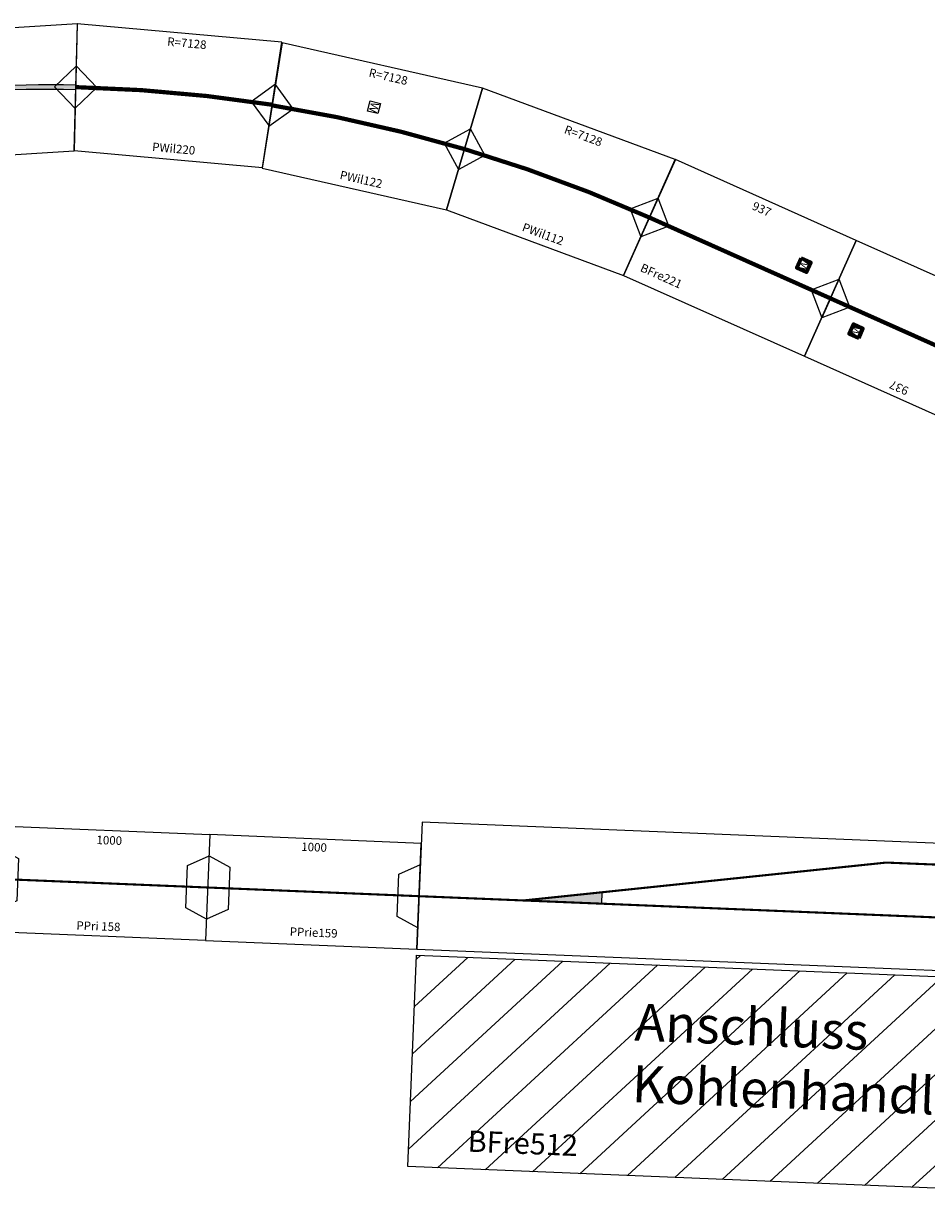
# Model space of a CAD drawing. Units: millimetres. Extents: x 8863 to 54800, y 19837 to 43730.
# Drawn here: x 26765 to 31033, y 29356 to 34956 of the extents above; entities that cross this region are included whole.
import ezdxf
from ezdxf.enums import TextEntityAlignment as Align

# ---------------------------------------------------------------- set-up
doc = ezdxf.new("R2010")
doc.units = ezdxf.units.MM
doc.header["$LTSCALE"] = 0.1
doc.linetypes.add('Durchgehend', pattern=[0])
doc.layers.add('__ZW_BW_Bemaßung', color=7, linetype='Continuous')
doc.layers.add('BEMASSUNG', color=4, linetype='Continuous')
doc.layers.add('Modul', color=7, linetype='Durchgehend', lineweight=0)
doc.layers.add('Modulblöcke', color=7, linetype='Continuous', lineweight=0)
doc.styles.add('1000', font='romans.shx', dxfattribs={"width": 0.75, "height": 3.5})
doc.styles.add('textstyle12', font='arial.ttf')

# ---------------------------------------------------------------- blocks, each defined once
blk = doc.blocks.new('GPUT071')
at = {"linetype": 'Durchgehend', "lineweight": 0}
h = blk.add_hatch(color=7, dxfattribs=at)
h.dxf.hatch_style = 1
h.paths.add_polyline_path([(-0.9, 10), (0.9, -10, -0.043763), (935, -10), (936.8, 10, 0.04356)])
at = {"color": 7, "linetype": 'Durchgehend', "lineweight": 0}
for p, q in [((836.3, 8.7), (944.6, 99.6)), ((126.1, -298.9), (0, 0)), ((927.2, -99.6), (836.3, 8.7))]:
    blk.add_line(p, q, dxfattribs=at)
blk.add_lwpolyline([(26.1, -298.9), (909.7, -298.9), (962, 298.9), (-26.1, 298.9)], close=True, dxfattribs=at)
blk.add_lwpolyline([(-0.9, 10), (0.9, -10, -0.043763), (935, -10), (936.8, 10, 0.04356), (-0.9, 10)], format="xyb", close=True, dxfattribs=at)
at = {"layer": 'Modul', "color": 3, "linetype": 'Durchgehend', "style": '1000'}
for s, p in [('R=5369', (462.6, 280.2)), ('GPut071', (462.6, -226.5))]:
    blk.add_text(s, height=40, rotation=360, dxfattribs=at).set_placement(p, align=Align.TOP_CENTER)
blk = doc.blocks.new('PWIL112')
at = {"layer": 'Modul'}
for p, q in [((99.8, 6.5), (-6.5, 99.8)), ((832.6, 6.5), (938.9, 99.8)), ((6.5, -99.8), (99.8, 6.5)), ((832.6, 6.5), (925.8, -99.8))]:
    blk.add_line(p, q, dxfattribs=at)
blk.add_lwpolyline([(912.8, -299.4), (952, 299.4), (-19.6, 299.4), (19.6, -299.4)], close=True, dxfattribs=at)
at = {"layer": 'Modul', "const_width": 20}
blk.add_lwpolyline([(932.4, 0, 0.032737), (0, 0)], format="xyb", dxfattribs=at)
at = {"layer": 'Modulblöcke', "color": 3, "linetype": 'Durchgehend', "style": '1000'}
blk.add_text('R=7128', height=40, rotation=360, dxfattribs=at).set_placement((504.9, 274), align=Align.TOP_CENTER)
blk.add_text('PWil112', height=40, rotation=360, dxfattribs=at).set_placement((385.5, -228), align=Align.TOP_LEFT)
blk = doc.blocks.new('PWIL122')
at = {"layer": 'Modul'}
for p, q in [((-54339.5, -19479.4), (-54426.4, -19367.8)), ((-54451.1, -19566.2), (-54339.5, -19479.4)), ((-53619.8, -19617.3), (-53497.8, -19545.7)), ((-53619.8, -19617.3), (-53548.2, -19739.2))]:
    blk.add_line(p, q, dxfattribs=at)
blk.add_lwpolyline([(-53598.6, -19932.8), (-53447.4, -19352.1), (-54401.7, -19169.3), (-54475.8, -19764.7)], close=True, dxfattribs=at)
at = {"layer": 'Modul', "color": 7, "linetype": 'Durchgehend', "lineweight": 0}
blk.add_lwpolyline([(-53927.4, -19440.1), (-53938.3, -19488.9), (-53987.1, -19478.1), (-53976.2, -19429.3)], close=True, dxfattribs=at)
at = {"layer": 'Modul', "const_width": 20}
blk.add_lwpolyline([(-53523, -19642.5, 0.032737), (-54438.8, -19467)], format="xyb", dxfattribs=at)
at = {"layer": 'Modul', "color": 3, "linetype": 'Durchgehend', "style": '1000'}
blk.add_text('W', height=40, rotation=255.6825, dxfattribs=at).set_placement((-53932.1, -19442.3), align=Align.TOP_LEFT)
at = {"layer": 'Modulblöcke', "color": 3, "linetype": 'Durchgehend', "style": '1000'}
blk.add_text('R=7128', height=40, rotation=349.1539, dxfattribs=at).set_placement((-53891.3, -19292.9), align=Align.TOP_CENTER)
blk.add_text('PWil122', height=40, rotation=349.1539, dxfattribs=at).set_placement((-54103, -19763.5), align=Align.TOP_LEFT)
blk = doc.blocks.new('BFRE221')
at = {"layer": 'Modul', "color": 7, "linetype": 'Durchgehend', "lineweight": 0}
for p, q in [((0, 300), (0, -300)), ((0, 0), (0, 100)), ((0, 0), (0, 100)), ((100, 0), (0, 100)), ((837, 0), (937, 100)), ((0, 0), (0, 22.5)), ((0, 0), (0, 22.5)), ((0, 0), (0, -22.5)), ((937, 0), (837, 0)), ((837, 0), (937, -100)), ((0, 0), (0, -22.5)), ((0, 0), (100, 0)), ((0, 0), (0, -100)), ((100, 0), (0, -100))]:
    blk.add_line(p, q, dxfattribs=at)
blk.add_lwpolyline([(0, 300), (0, -300), (937, -300), (937, 300)], close=True, dxfattribs=at)
at = {"layer": 'Modul', "color": 7, "linetype": 'Durchgehend', "lineweight": 70}
blk.add_lwpolyline([(733, 117.3), (732.9, 67.3), (782.9, 67.2), (783, 117.2)], close=True, dxfattribs=at)
at = {"layer": 'Modulblöcke', "const_width": 20}
blk.add_lwpolyline([(0, 0), (937, 0)], dxfattribs=at)
at = {"layer": 'Modul', "color": 3, "style": '1000'}
blk.add_text('937', height=40, rotation=360, dxfattribs=at).set_placement((468.5, 273), align=Align.TOP_CENTER)
for s, rotation, p in [('W', 89.9633, (739.6, 68.2)), ('BFre221', 360, (59.2, -209.4))]:
    blk.add_text(s, height=40, rotation=rotation, dxfattribs=at).set_placement(p, align=Align.TOP_LEFT)
blk = doc.blocks.new('BFRE222')
at = {"color": 7, "linetype": 'Durchgehend', "lineweight": 0}
blk.add_line((936.9, 300), (936.9, -300), dxfattribs=at)
at = {"layer": 'Modul', "color": 7, "linetype": 'Durchgehend', "lineweight": 0}
for p, q in [((99.9, 0), (-0.1, 100)), ((836.9, 0), (936.9, 100)), ((936.9, 0), (936.9, 100)), ((936.9, 0), (936.9, 100)), ((936.9, 0), (936.9, 22.5)), ((936.9, 22.5), (936.9, -22.5)), ((936.9, 11.2), (936.9, -11.3)), ((-0.1, 0), (99.9, 0)), ((99.9, 0), (-0.1, -100)), ((936.9, 0), (836.9, 0)), ((836.9, 0), (936.9, -100)), ((936.9, 0), (936.9, -100))]:
    blk.add_line(p, q, dxfattribs=at)
blk.add_lwpolyline([(-0.1, 300), (-0.1, -300), (936.9, -300), (936.9, 300)], close=True, dxfattribs=at)
at = {"layer": 'Modul', "color": 7, "linetype": 'Durchgehend', "lineweight": 70}
blk.add_lwpolyline([(738.2, 117.3), (738.2, 67.3), (788.2, 67.2), (788.2, 117.2)], close=True, dxfattribs=at)
at = {"layer": 'Modulblöcke', "const_width": 20}
blk.add_lwpolyline([(0, 0), (936.9, 0)], dxfattribs=at)
at = {"layer": 'Modul', "color": 3, "linetype": 'Durchgehend', "style": '1000'}
blk.add_text('937', height=40, rotation=360, dxfattribs=at).set_placement((468.5, 273.7), align=Align.TOP_CENTER)
at = {"layer": 'Modul', "color": 3, "style": '1000'}
blk.add_text('W', height=40, rotation=89.9633, dxfattribs=at).set_placement((743.1, 68.8), align=Align.TOP_LEFT)
at = {"layer": 'Modul', "color": 3, "linetype": 'Durchgehend', "style": '1000'}
blk.add_text('BFre222', height=40, rotation=360, dxfattribs=at).set_placement((59.2, -208.8), align=Align.TOP_LEFT)
blk = doc.blocks.new('PPRI158')
at = {"layer": 'Modul', "color": 7, "linetype": 'Durchgehend', "lineweight": 0}
blk.add_lwpolyline([(1000, 250), (1000, -250), (0, -250), (0, 250)], close=True, dxfattribs=at)
for points in [[(0, 150), (100, 100), (100, -100), (0, -150)], [(1000, -150), (900, -100), (900, 100), (1000, 150)]]:
    blk.add_lwpolyline(points, dxfattribs=at)
at = {"layer": 'Modulblöcke', "const_width": 10}
blk.add_lwpolyline([(1000, 0), (0, 0)], dxfattribs=at)
at = {"layer": 'Modul', "color": 3, "linetype": 'Durchgehend', "style": '1000'}
blk.add_text('1000', height=40, rotation=0.2764, dxfattribs=at).set_placement((525.5, 224), align=Align.TOP_CENTER)
blk.add_text('PPri 158', height=40, rotation=0.2764, dxfattribs=at).set_placement((386.7, -184.5), align=Align.TOP_LEFT)
blk = doc.blocks.new('*U229')
at = {"layer": 'Modul', "color": 7, "linetype": 'Durchgehend', "lineweight": 0}
blk.add_lwpolyline([(1000, -250), (1000, 250), (0, 250), (0, -250)], close=True, dxfattribs=at)
for points in [[(0, 150), (100, 100), (100, -100), (0, -150)], [(1000, -150), (900, -100), (900, 100), (1000, 150)]]:
    blk.add_lwpolyline(points, dxfattribs=at)
at = {"layer": 'Modul', "color": 7, "linetype": 'Durchgehend', "lineweight": 0, "const_width": 10}
blk.add_lwpolyline([(0, 0), (1000, 0)], dxfattribs=at)
at = {"layer": 'Modul', "color": 3, "linetype": 'Durchgehend', "style": '1000'}
for s, p in [('1000', (494.7, 231.3)), ('PPrie159', (509.1, -172.1))]:
    blk.add_text(s, height=40, rotation=360, dxfattribs=at).set_placement(p, align=Align.TOP_CENTER)
blk = doc.blocks.new('*U257')
at = {"linetype": 'Durchgehend'}
blk.add_hatch(color=7, dxfattribs=at).paths.add_polyline_path([(4475.2, 305), (4500.2, 304.9), (4500, 249.9), (4499.8, 194.9), (4474.8, 195), (4474.8, 205), (4484.8, 205), (4485.2, 295), (4475.2, 295)])
at = {"layer": 'Modulblöcke'}
h = blk.add_hatch(dxfattribs=at)
h.set_pattern_fill('LINE', color=2, scale=50, angle=45)
h.set_pattern_definition([(45, (573.54, -29.43), (-112.253, 112.253), [])])
h.paths.add_polyline_path([(0, -1279.4), (4800, -1279.4), (4800, -279.4), (0, -279.4)])
at = {"color": 7, "linetype": 'Durchgehend', "lineweight": 0}
for points in [[(4800, -250), (4800, 350), (0, 350), (0, -250)], [(4475.2, 305), (4500.2, 304.9), (4500, 249.9), (4499.8, 194.9), (4474.8, 195), (4474.8, 205), (4484.8, 205), (4485.2, 295), (4475.2, 295)], [(494.1, 0), (865.3, 0.1), (864.6, 54.7)]]:
    blk.add_lwpolyline(points, close=True, dxfattribs=at)
blk.add_lwpolyline([(4500, 249.9), (4500.2, 304.9), (4475.2, 305), (4475.2, 295), (4485.2, 295), (4484.8, 205), (4474.8, 205), (4474.8, 195), (4499.8, 194.9), (4500, 249.9)], dxfattribs=at)
at = {"color": 7, "linetype": 'Durchgehend', "lineweight": 0, "const_width": 10}
for points in [[(4485, 250), (2200.5, 249.3), (494.1, 0)], [(4800, 0), (0, 0)]]:
    blk.add_lwpolyline(points, dxfattribs=at)
at = {"color": 7, "linetype": 'Durchgehend'}
blk.add_solid([(864.6, 54.1), (865.3, 0.1), (864.6, 54.1), (494.1, 0)], dxfattribs=at)
at = {"layer": 'Modul', "color": 7, "linetype": 'Durchgehend', "lineweight": 70}
blk.add_lwpolyline([(4700, -66.3), (4700, -116.3), (4650, -116.3), (4650, -66.3)], close=True, dxfattribs=at)
at = {"layer": 'Modulblöcke', "color": 2, "true_color": 0xe6e600}
blk.add_lwpolyline([(0, -279.4), (4800, -279.4), (4800, -1279.4), (0, -1279.4)], close=True, dxfattribs=at)
at = {"layer": 'Modul', "color": 3, "style": '1000'}
blk.add_text('W', height=40, rotation=270, dxfattribs=at).set_placement((4675, -91.3), align=Align.MIDDLE_CENTER)
at = {"layer": 'Modul', "attachment_point": 1, "style": 'textstyle12', "bg_fill": 3, "bg_fill_color": 256, "bg_fill_transparency": 0}
for s, insert, char_height, width, box_fill_scale in [('Anschluss Kohlenhandlung', (1043.7, -464.7), 175, 2964.561, 1), ('BFre512', (277.9, -1096.9), 100, 586.266, 1.1)]:
    blk.add_mtext(s, dxfattribs=dict(at, insert=insert, char_height=char_height, width=width, box_fill_scale=box_fill_scale))
blk = doc.blocks.new('PWIL220a')
at = {"layer": 'Modul'}
for p, q in [((99.8, 6.5), (-6.5, 99.8)), ((832.6, 6.5), (938.9, 99.8)), ((6.5, -99.8), (99.8, 6.5)), ((832.6, 6.5), (925.8, -99.8))]:
    blk.add_line(p, q, dxfattribs=at)
blk.add_lwpolyline([(912.8, -299.4), (952, 299.4), (-19.6, 299.4), (19.6, -299.4)], close=True, dxfattribs=at)
at = {"layer": 'Modul', "const_width": 20}
blk.add_lwpolyline([(932.4, 0, 0.032737), (0, 0)], format="xyb", dxfattribs=at)
at = {"layer": 'Modulblöcke', "color": 3, "linetype": 'Durchgehend', "style": '1000'}
blk.add_text('R=7128', height=40, rotation=360, dxfattribs=at).set_placement((504.9, 274), align=Align.TOP_CENTER)
blk.add_text('PWil220', height=40, rotation=360, dxfattribs=at).set_placement((385.5, -228), align=Align.TOP_LEFT)

msp = doc.modelspace()

# ---------------------------------------------------------------- block references
at = {"rotation": 358.0399584876845}
msp.add_blockref('PWIL122', (83013.2, 52163.2, 0), dxfattribs=at)
at = {"layer": 'BEMASSUNG', "rotation": 357.6502331246922}
msp.add_blockref('PPRI158', (26636.2, 30913.6, 0), dxfattribs=at)
at = {"layer": 'Modulblöcke'}
for name, p, rotation in [('GPUT071', (26077.3, 34596.5), 3.573819064458291), ('PWIL220a', (27011.1, 34655.8), 354.8756434417877), ('PWIL112', (28849.6, 34362.9), 339.6938991182361), ('BFRE221', (29724.1, 34039.3), 335.9438991178855), ('BFRE222', (31435.2, 33275.4), 155.9438991185702), ('*U229', (27635.3, 30872.6, 0), 357.6502331247002)]:
    msp.add_blockref(name, p, dxfattribs=dict(at, rotation=rotation))

# ---------------------------------------------------------------- next in the draw order: block references
at = {"layer": '__ZW_BW_Bemaßung', "rotation": 357.6502331455527}
msp.add_blockref('*U257', (28634.5, 30831.6, 0), dxfattribs=at)

doc.saveas('drawing.dxf')
